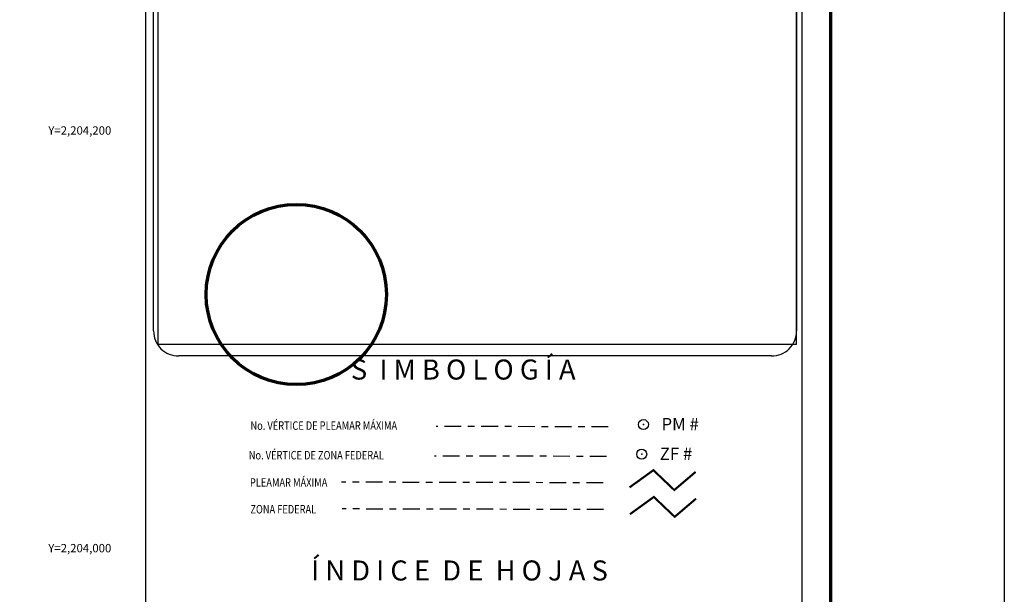
# Model space of a CAD drawing. Units: millimetres. Extents: x 452799 to 455199, y 2200652 to 2204646.
# Drawn here: x 454728 to 455199, y 2203978 to 2204253 of the extents above; entities that cross this region are included whole.
import ezdxf
from ezdxf.enums import TextEntityAlignment as Align

# ---------------------------------------------------------------- set-up
doc = ezdxf.new("R2010")
doc.units = ezdxf.units.MM
doc.header["$LTSCALE"] = 40
doc.header["$PDMODE"] = 32
doc.header["$PDSIZE"] = 4.8
doc.linetypes.add('CENTRO1', pattern=[0.44, 0.2, -0.08, 0.08, -0.08])
doc.layers.add('CVL_RET_TX', color=2, linetype='Continuous')
doc.layers.add('Lomo', color=7, linetype='Continuous')
doc.styles.add('MONOTXT', font='MONOTXT.shx')
doc.styles.add('MONOTXT4', font='MONOTXT4.shx')
doc.styles.add('ROMANS', font='ROMANS.shx')
picture_1 = doc.add_image_def('image2.bmp', size_in_pixel=(2100, 1120))

msp = doc.modelspace()

# ---------------------------------------------------------------- linework, layer by layer
at = {"layer": 'Lomo', "color": 7}
for p, q in [((454787.92, 2202940.83, 1.16), (454787.92, 2204538.47, 1.16)), ((455102.21, 2202940.83, 1.16), (455102.21, 2204538.47, 1.16)), ((454791.72, 2204103.88, 1.16), (454791.72, 2204520.49, 1.16)), ((455099.5, 2204520.49, 1.16), (455099.5, 2204103.88, 1.16)), ((455087.5, 2204091.88, 1.16), (454803.72, 2204091.88, 1.16))]:
    msp.add_line(p, q, dxfattribs=at)
at = {"layer": 'Lomo', "color": 255, "linetype": 'Continuous', "elevation": 2.32}
msp.add_lwpolyline([(452799.02, 2204646.16), (455199.02, 2204646.16), (455199.02, 2202846.16), (452799.02, 2202846.16)], close=True, dxfattribs=at)
at = {"layer": 'Lomo', "color": 7, "linetype": 'Continuous', "const_width": 1.6}
msp.add_lwpolyline([(455115.83, 2202909.26), (455115.83, 2204570.56)], dxfattribs=at)
at = {"layer": 'Lomo', "color": 7, "linetype": 'CENTRO1', "elevation": 1.16}
for points in [[(455009.4, 2204057.91), (454926.94, 2204058.09)], [(455008.58, 2204043.74), (454926.13, 2204043.92)], [(455006.9, 2204031.11), (454881.73, 2204031.4)], [(455007.1, 2204018.29), (454881.94, 2204018.59)]]:
    msp.add_lwpolyline(points, dxfattribs=at)
at = {"layer": 'Lomo', "color": 1, "linetype": 'CENTRO1', "const_width": 1, "elevation": 1.16}
msp.add_lwpolyline([(455019.58, 2204028.91), (455031.01, 2204037.16), (455041, 2204027.64), (455051.22, 2204036.34)], dxfattribs=at)
at = {"layer": 'Lomo', "color": 5, "linetype": 'CENTRO1', "const_width": 1, "elevation": 1.16}
msp.add_lwpolyline([(455019.79, 2204016.09), (455031.21, 2204024.34), (455041.21, 2204014.82), (455051.42, 2204023.53)], dxfattribs=at)
at = {"layer": 'Lomo', "color": 1, "lineweight": 70}
msp.add_circle((454860.03, 2204121.29, 1.16), 43.16, dxfattribs=at)
at = {"layer": 'Lomo', "color": 7}
for centre, start, end in [((454803.45, 2204103.61, 1.16), 178.6793, 271.3207), ((455087.77, 2204103.61, 1.16), 268.6807, 1.3193)]:
    msp.add_arc(centre, 11.73, start, end, dxfattribs=at)
for p in [(455026.21, 2204058.99, 1.16), (455025.4, 2204044.81, 1.16)]:
    msp.add_point(p, dxfattribs=at)

# ---------------------------------------------------------------- texts
at = {"layer": 'CVL_RET_TX', "color": 7, "style": 'MONOTXT'}
for s, p in [('Y=2,204,200', (454771.45, 2204199.83)), ('Y=2,204,000', (454771.45, 2203999.83))]:
    msp.add_text(s, height=4, dxfattribs=at).set_placement(p, align=Align.MIDDLE_RIGHT)
at = {"layer": 'Lomo', "color": 7, "linetype": 'Continuous', "style": 'ROMANS', "width": 0.8}
for s, p in [('No. VÉRTICE DE PLEAMAR MÁXIMA', (454838.08, 2204056.48, 1.16)), ('No. VÉRTICE DE ZONA FEDERAL', (454837.26, 2204042.3, 1.16)), ('PLEAMAR MÁXIMA', (454837.83, 2204029.24, 1.16)), ('ZONA FEDERAL', (454838.04, 2204016.43, 1.16))]:
    msp.add_text(s, height=4.064, dxfattribs=at).set_placement(p)
at = {"layer": 'Lomo', "color": 7, "style": 'MONOTXT4'}
for s, p in [('PM #', (455034.88, 2204056.27, 1.16)), ('ZF #', (455034.07, 2204042.1, 1.16))]:
    msp.add_text(s, height=5.888, dxfattribs=at).set_placement(p)
at = {"layer": 'Lomo', "color": 7, "char_height": 9.6, "width": 164.9286, "attachment_point": 1, "style": 'ROMANS'}
for s, insert in [('\\fArial|b0|i0|c0|p34;S  I M B O L O G Í A', (454886.16, 2204090.15, 3.48)), ('\\fArial|b0|i0|c0|p34;Í N D I C E  D E  H O J A S', (454867.16, 2203993.93, 3.48)), ('\\fArial|b0|i0|c0|p34;Í N D I C E  D E  H O J A S', (454867.16, 2203993.93, 3.48))]:
    msp.add_mtext(s, dxfattribs=dict(at, insert=insert))

# ---------------------------------------------------------------- referenced raster images: frames only (the image files are external)
at = {"layer": 'Lomo', "color": 0}
image = msp.add_image(picture_1, insert=(454793.83, 2204097.37), size_in_units=(305.48, 162.92), dxfattribs=at)
image.dxf.flags = 7

doc.saveas('drawing.dxf')
